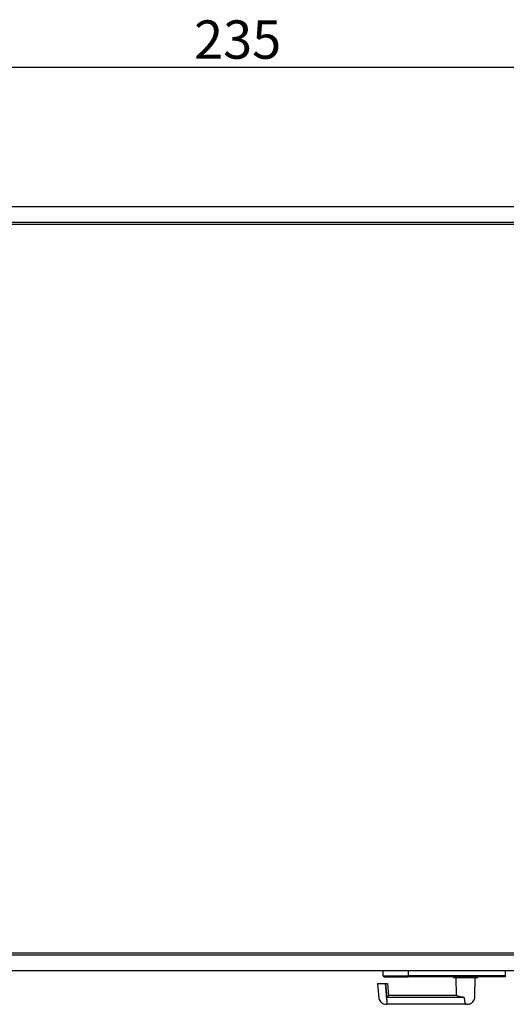
# Model space of a CAD drawing. Units: millimetres. Extents: x 400 to 8200, y 200 to 5740.
# Drawn here: x 2320 to 2954, y 1545 to 2829 of the extents above; entities that cross this region are included whole.
import ezdxf

# ---------------------------------------------------------------- set-up
doc = ezdxf.new("R2010")
doc.units = ezdxf.units.MM
doc.header["$LTSCALE"] = 20
doc.linetypes.add('DOUBLE_DASH_CHAIN', pattern=[1.2403, 0.6614, -0.0827, 0.1654, -0.0827, 0.1654, -0.0827])
doc.layers.get('0').update_dxf_attribs({"lineweight": 25})
doc.layers.add('Revismo Dimension', color=9, linetype='Continuous', lineweight=25, true_color=0x808080)
doc.layers.add('Revismo Reference', color=9, linetype='DOUBLE_DASH_CHAIN', lineweight=25, true_color=0x808080)
doc.layers.add('Revismo Visible', color=7, linetype='Continuous', lineweight=25)
doc.layers.add('Revismo Visible Narrow', color=7, linetype='Continuous', lineweight=25)
doc.styles.add('Note Text', font='calibril.ttf')
doc.dimstyles.new('REVISMO', dxfattribs={"dimscale": 20, "dimtxt": 2.5, "dimasz": 1, "dimexe": 2, "dimexo": 0.5, "dimgap": 0.5, "dimtad": 1, "dimtoh": 1, "dimdec": 1, "dimrnd": 1e-08, "dimtxsty": 'Note Text', "dimblk": 'Filled-1', "dimcen": 0.09, "dimdle": 10, "dimclrd": 7, "dimclre": 7, "dimclrt": 7, "dimadec": 1, "dimazin": 2, "dimtfac": 2.116667, "dimtdec": 3, "dimtmove": 0, "dimatfit": 3, "dimfxl": 0, "dimtolj": 1, "dimlwd": -1, "dimlwe": -1, "dimarcsym": 0})

# ---------------------------------------------------------------- blocks, each defined once
blk = doc.blocks.new('Filled-1')
at = {"color": 0}
for p, q in [((0, 0), (-1, 0.25)), ((-1, 0.25), (-1, -0.25)), ((-1, 0), (0, 0)), ((-1, -0.25), (0, 0))]:
    blk.add_line(p, q, dxfattribs=at)
at = {"color": 0, "flags": 128}
blk.add_lwpolyline([(-1, -0.25), (0, 0), (-1, 0.25), (-1, -0.25)], dxfattribs=at)
at = {"color": 0}
blk.add_solid([(-1, -0.25), (0, 0), (-1, 0.25), (-1, -0.25)], dxfattribs=at)
blk = doc.blocks.new('*D14')
at = {"layer": 'Defpoints', "color": 0, "transparency": 16777216}
for p in [(3773.3, 2767.4), (1423.3, 2087.4), (3773.3, 2087.4)]:
    blk.add_point(p, dxfattribs=at)
at = {"layer": 'Revismo Dimension', "color": 7, "transparency": 16777216}
blk.add_line((1443.3, 2767.4), (3753.3, 2767.4), dxfattribs=at)
at = {"layer": 'Revismo Dimension', "color": 7, "transparency": 16777216, "xscale": 20, "yscale": 20, "zscale": 20, "rotation": 180}
blk.add_blockref('Filled-1', (1423.3, 2767.4), dxfattribs=at)
at = {"layer": 'Revismo Dimension', "color": 7, "transparency": 16777216, "xscale": 20, "yscale": 20, "zscale": 20}
blk.add_blockref('Filled-1', (3773.3, 2767.4), dxfattribs=at)
at = {"layer": 'Revismo Dimension', "color": 7, "transparency": 16777216, "insert": (2532.1, 2828.4), "char_height": 50, "attachment_point": 1, "style": 'Note Text'}
blk.add_mtext('\\A1; \\fCalibri Light|b0|i0;\\H50.0000;235', dxfattribs=at)

msp = doc.modelspace()

# ---------------------------------------------------------------- linework, layer by layer
at = {"layer": 'Revismo Reference', "ltscale": 8.581825}
for p, q in [((3449.77, 2585.37), (1746.73, 2585.37)), ((1746.73, 2565.37), (3449.77, 2565.37)), ((3449.77, 1609.37), (1746.73, 1609.37)), ((1746.73, 1589.37), (3449.77, 1589.37))]:
    msp.add_line(p, q, dxfattribs=at)
at = {"layer": 'Revismo Visible'}
for p, q in [((3449.77, 2585.37), (1746.73, 2585.37)), ((3616.36, 2562.37), (1580.14, 2562.37)), ((1746.73, 2565.37), (3449.77, 2565.37)), ((1580.14, 1612.37), (3616.36, 1612.37)), ((3449.77, 1609.37), (1746.73, 1609.37)), ((1746.73, 1589.37), (3449.77, 1589.37)), ((2793.75, 1582.61), (2793.75, 1589.37)), ((2795.25, 1581.11), (2826.25, 1581.11)), ((2952.75, 1581.11), (2826.25, 1581.11)), ((2885.25, 1580.26), (2885.25, 1581.11)), ((2885.25, 1580.26), (2917.25, 1580.26)), ((2889.16, 1556.8), (2888.75, 1580.26)), ((2913.32, 1555.32), (2913.75, 1580.26)), ((2917.25, 1580.26), (2917.25, 1581.11)), ((2952.75, 1589.37), (2952.75, 1582.61)), ((2952.75, 1582.61), (2952.75, 1581.11)), ((2954.25, 1589.37), (2954.25, 1588.87)), ((2786.52, 1572.32), (2796.87, 1572.32)), ((2786.52, 1572.32), (2788.18, 1553.36)), ((2798.68, 1551.63), (2796.87, 1572.32)), ((2796.87, 1572.32), (2797.05, 1572.32)), ((2797.05, 1572.32), (2799.52, 1572.32)), ((2797.05, 1572.32), (2798.68, 1553.74)), ((2799.52, 1572.32), (2800.88, 1556.8)), ((2798.68, 1554.34), (2798.68, 1554.4)), ((2899.31, 1554.34), (2798.68, 1554.34)), ((2798.68, 1554.34), (2798.68, 1553.74)), ((2889.16, 1556.8), (2800.88, 1556.8)), ((2913.31, 1554.97), (2913.32, 1555.32)), ((2798.68, 1545.32), (2797.99, 1545.32)), ((2798.68, 1551.63), (2798.68, 1545.32)), ((2901.25, 1545.32), (2798.68, 1545.32)), ((2903.32, 1545.32), (2901.25, 1545.32))]:
    msp.add_line(p, q, dxfattribs=at)
msp.add_arc((2795.25, 1582.61), 1.5, 180, 270, dxfattribs=at)
for points, knots in [([(2800.88, 1556.8), (2800.88, 1556.8), (2800.75, 1556.66), (2800.25, 1556.11), (2799.87, 1555.69), (2799.16, 1554.92), (2798.93, 1554.67), (2798.68, 1554.4)], [4.6742649, 4.6742649, 4.6742649, 4.6742649, 5.1596954, 5.1596954, 5.6500456, 5.6500456, 5.8575969, 5.8575969, 5.8575969, 5.8575969]), ([(2899.31, 1554.34), (2898.39, 1554.41), (2897.48, 1554.52), (2895.12, 1554.9), (2893.78, 1555.25), (2891.65, 1555.87), (2890.72, 1556.2), (2889.47, 1556.67), (2889.16, 1556.8), (2889.16, 1556.8)], [3.8730358, 3.8730358, 3.8730358, 3.8730358, 4.1421981, 4.1421981, 4.6024585, 4.6024585, 5.0626824, 5.0626824, 5.5229063, 5.5229063, 5.5229063, 5.5229063]), ([(2903.32, 1545.32), (2904.33, 1545.32), (2905.32, 1545.48), (2907.36, 1546.09), (2908.48, 1546.67), (2910.34, 1548.1), (2911.08, 1548.94), (2912.23, 1550.66), (2912.68, 1551.69), (2913.07, 1553.08), (2913.16, 1553.54), (2913.25, 1554.15), (2913.27, 1554.34), (2913.29, 1554.61), (2913.3, 1554.7), (2913.3, 1554.82), (2913.3, 1554.86), (2913.31, 1554.91), (2913.31, 1554.93), (2913.31, 1554.96), (2913.31, 1554.97), (2913.31, 1554.97)], [1.5301032, 1.5301032, 1.5301032, 1.5301032, 1.8219061, 1.8219061, 2.2278891, 2.2278891, 2.6338721, 2.6338721, 3.0797962, 3.0797962, 3.3027583, 3.3027583, 3.4142393, 3.4142393, 3.4699798, 3.4699798, 3.4978501, 3.4978501, 3.5117852, 3.5117852, 3.5257203, 3.5257203, 3.5257203, 3.5257203]), ([(2788.18, 1553.36), (2788.18, 1553.36), (2788.19, 1553.33), (2788.2, 1553.24), (2788.22, 1553.18), (2788.26, 1552.99), (2788.3, 1552.83), (2788.44, 1552.31), (2788.57, 1551.92), (2789.08, 1550.69), (2789.58, 1549.81), (2790.81, 1548.29), (2791.62, 1547.52), (2793.58, 1546.26), (2794.74, 1545.78), (2796.58, 1545.4), (2797.27, 1545.32), (2797.99, 1545.32)], [10.3866373, 10.3866373, 10.3866373, 10.3866373, 10.4373742, 10.4373742, 10.4881111, 10.4881111, 10.589585, 10.589585, 10.7925326, 10.7925326, 11.198428, 11.198428, 11.6037937, 11.6037937, 12.0091595, 12.0091595, 12.2191439, 12.2191439, 12.2191439, 12.2191439])]:
    msp.add_open_spline(points, degree=3, knots=knots, dxfattribs=at)
msp.add_rational_spline([(2899.31, 1554.34), (2900.29, 1545.32), (2901.25, 1545.32)], [1, 1.00330607265, 1], degree=2, dxfattribs=at)
msp.add_open_spline([(2913.32, 1555.32), (2913.32, 1555.32), (2913.32, 1555.32), (2913.32, 1555.32)], degree=3, dxfattribs=at)
at = {"layer": 'Revismo Visible Narrow'}
for p in [(2793.75, 1582.61), (2826.25, 1589.37), (2952.75, 1582.61), (2826.25, 1581.11)]:
    msp.add_line(p, (2826.25, 1582.61), dxfattribs=at)

# ---------------------------------------------------------------- dimensions: what is measured, and where the dimension line sits
at = {"layer": 'Revismo Dimension', "color": 7}
dim = msp.add_linear_dim(base=(3773.25, 2767.37), p1=(1423.25, 2087.37), p2=(3773.25, 2087.37), angle=180, text=' \\fCalibri Light|b0|i0;\\H50.0000;235', dimstyle='REVISMO', override={"dimgap": 0.5, "dimtoh": 0, "dimdec": 1, "dimse1": 1, "dimse2": 1, "dimtol": 0, "dimlim": 0, "dimtp": 0, "dimtm": 0, "dimtdec": 3, "dimtofl": 0, "dimatfit": 1}, dxfattribs=at)
dim.commit()
dim.dimension.update_dxf_attribs({"geometry": '*D14', "text_midpoint": (2598.25, 2767.37), "dimtype": 160})

doc.saveas('drawing.dxf')
